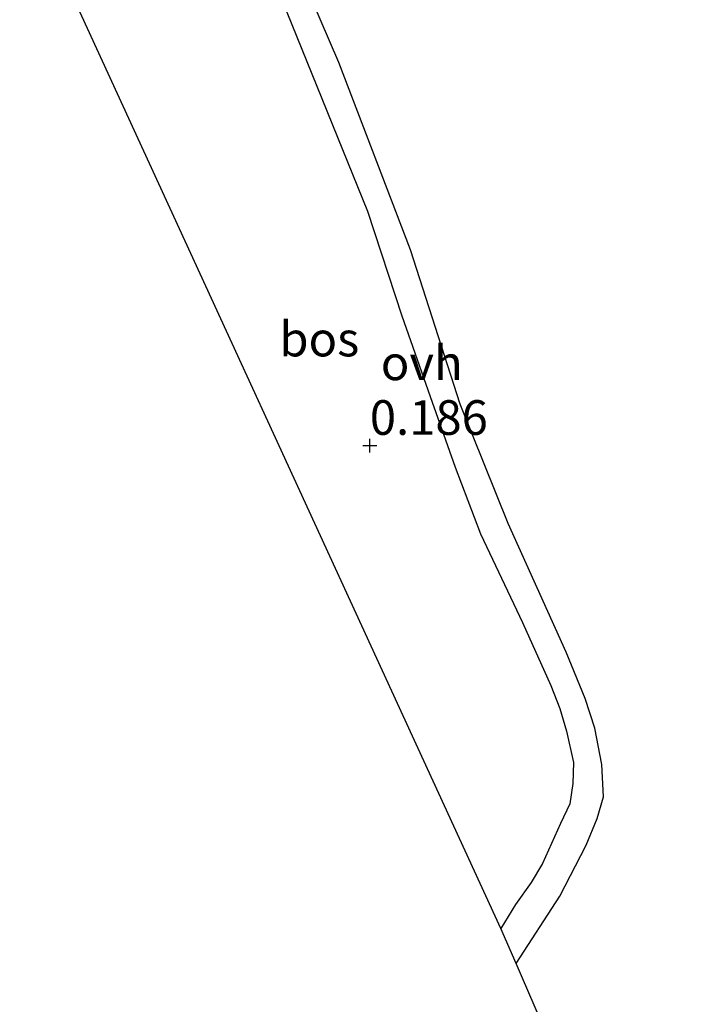
# Model space of a CAD drawing. Units: metres. Extents: x 30921 to 40008, y 393748 to 400003.
# Drawn here: x 35099 to 35147, y 397342 to 397414 of the extents above; entities that cross this region are included whole.
import ezdxf
from ezdxf.enums import TextEntityAlignment as Align

# ---------------------------------------------------------------- set-up
doc = ezdxf.new("R2010")
doc.units = ezdxf.units.M
doc.layers.get('0').update_dxf_attribs({"lineweight": 25})
for name, color, linetype, lineweight in [('B-ME-GR-BOS-GV-B6', 10, 'Continuous', 25), ('B-ME-GW-HOOGTEPUNT-S-B1', 10, 'Continuous', 25), ('B-ME-KG-KADASTRAAL-OPNAMEDTMGRENS-L-B1', 10, 'Continuous', 25), ('B-ME-VH-VERH_SOORT-ONVERHARD-GV-B6', 8, 'Continuous', 18)]:
    doc.layers.add(name, color=color, linetype=linetype, lineweight=lineweight)
doc.styles.add('NLCS-ISO', font='NLCS-ISO.TTF')

# ---------------------------------------------------------------- blocks, each defined once
blk = doc.blocks.new('hoogtepunt')
for p, q in [((-0.5, 0), (0.5, 0)), ((0, 0.5), (0, -0.5))]:
    blk.add_line(p, q)

msp = doc.modelspace()

# ---------------------------------------------------------------- linework, layer by layer
at = {"layer": 'B-ME-GR-BOS-GV-B6'}
for points in [[(35134.07, 397347.923, 0.241), (35099.336, 397423.588, 0.563), (35110.971, 397430.75, -0.145), (35114.757, 397422.452, -0.141), (35118.614, 397414.11, -0.156), (35124.445, 397399.727, -0.081), (35126.916, 397392.156, -0.07), (35128.973, 397386.34, -0.007), (35130.77, 397381.238, 0.064), (35132.61, 397376.423, 0.098), (35135.636, 397370.019, 0.101), (35137.672, 397365.455, 0.09), (35138.328, 397363.804, 0.101), (35138.799, 397362.171, 0.094), (35139.305, 397359.905, 0.131), (35139.264, 397358.396, 0.15), (35139.037, 397356.905, 0.18), (35138.368, 397355.495, 0.187), (35137.07, 397352.61, 0.206), (35136.248, 397351.237, 0.232), (35135.127, 397349.639, 0.258), (35134.07, 397347.923, 0.241)], [(35178.536, 397244.923, 0.134), (35135.168, 397345.379, 0.261), (35138.338, 397350.241, 0.317), (35140.238, 397353.928, 0.232), (35141.031, 397355.851, 0.168), (35141.469, 397357.426, 0.18), (35141.358, 397359.758, 0.165), (35140.855, 397362.376, 0.15), (35140.158, 397364.525, 0.146), (35138.775, 397367.872, 0.157), (35134.606, 397377.158, 0.154), (35131.144, 397385.785, 0.045), (35127.538, 397396.941, -0.048), (35122.363, 397410.459, -0.152), (35116.303, 397424.571, -0.104)]]:
    msp.add_polyline3d(points, dxfattribs=at)
at = {"layer": 'B-ME-KG-KADASTRAAL-OPNAMEDTMGRENS-L-B1'}
msp.add_polyline3d([(35181.725, 397237.537, -0.292), (35181.604, 397237.816, -0.276), (35178.536, 397244.923, 0.134), (35135.168, 397345.379, 0.261), (35134.07, 397347.923, 0.241), (35099.336, 397423.588, 0.563)], dxfattribs=at)
at = {"layer": 'B-ME-VH-VERH_SOORT-ONVERHARD-GV-B6'}
for points in [[(35116.303, 397424.571, -0.104), (35122.363, 397410.459, -0.152), (35127.538, 397396.941, -0.048), (35131.144, 397385.785, 0.045), (35134.606, 397377.158, 0.154), (35138.775, 397367.872, 0.157), (35140.158, 397364.525, 0.146), (35140.855, 397362.376, 0.15), (35141.358, 397359.758, 0.165), (35141.469, 397357.426, 0.18), (35141.031, 397355.851, 0.168), (35140.238, 397353.928, 0.232), (35138.338, 397350.241, 0.317), (35135.168, 397345.379, 0.261)], [(35135.168, 397345.379, 0.261), (35134.07, 397347.923, 0.241), (35135.127, 397349.639, 0.258), (35136.248, 397351.237, 0.232), (35137.07, 397352.61, 0.206), (35138.368, 397355.495, 0.187), (35139.037, 397356.905, 0.18), (35139.264, 397358.396, 0.15), (35139.305, 397359.905, 0.131), (35138.799, 397362.171, 0.094), (35138.328, 397363.804, 0.101), (35137.672, 397365.455, 0.09), (35135.636, 397370.019, 0.101), (35132.61, 397376.423, 0.098), (35130.77, 397381.238, 0.064), (35128.973, 397386.34, -0.007), (35126.916, 397392.156, -0.07), (35124.445, 397399.727, -0.081), (35118.614, 397414.11, -0.156)]]:
    msp.add_polyline3d(points, dxfattribs=at)

# ---------------------------------------------------------------- block references
at = {"layer": 'B-ME-GW-HOOGTEPUNT-S-B1', "rotation": 90}
msp.add_blockref('hoogtepunt', (35124.611, 397382.791, 0.186), dxfattribs=at)
msp.add_blockref('hoogtepunt', (35124.611, 397382.791, 0.186), dxfattribs=at)

# ---------------------------------------------------------------- texts
at = {"layer": 'B-ME-GR-BOS-GV-B6', "ltscale": 0.2, "style": 'NLCS-ISO'}
msp.add_text('bos', height=2.5, dxfattribs=at).set_placement((35120.963, 397390.487), align=Align.MIDDLE_CENTER)
at = {"layer": 'B-ME-GW-HOOGTEPUNT-S-B1', "ltscale": 0.2, "style": 'NLCS-ISO'}
msp.add_text('0.186', height=2.5, dxfattribs=at).set_placement((35124.611, 397382.791, 0.186), align=Align.BOTTOM_LEFT)
msp.add_text('0.186', height=2.5, dxfattribs=at).set_placement((35124.611, 397382.791, 0.186), align=Align.BOTTOM_LEFT)
at = {"layer": 'B-ME-VH-VERH_SOORT-ONVERHARD-GV-B6', "ltscale": 0.2, "style": 'NLCS-ISO'}
msp.add_text('ovh', height=2.5, dxfattribs=at).set_placement((35128.36, 397388.771), align=Align.MIDDLE_CENTER)

doc.saveas('drawing.dxf')
